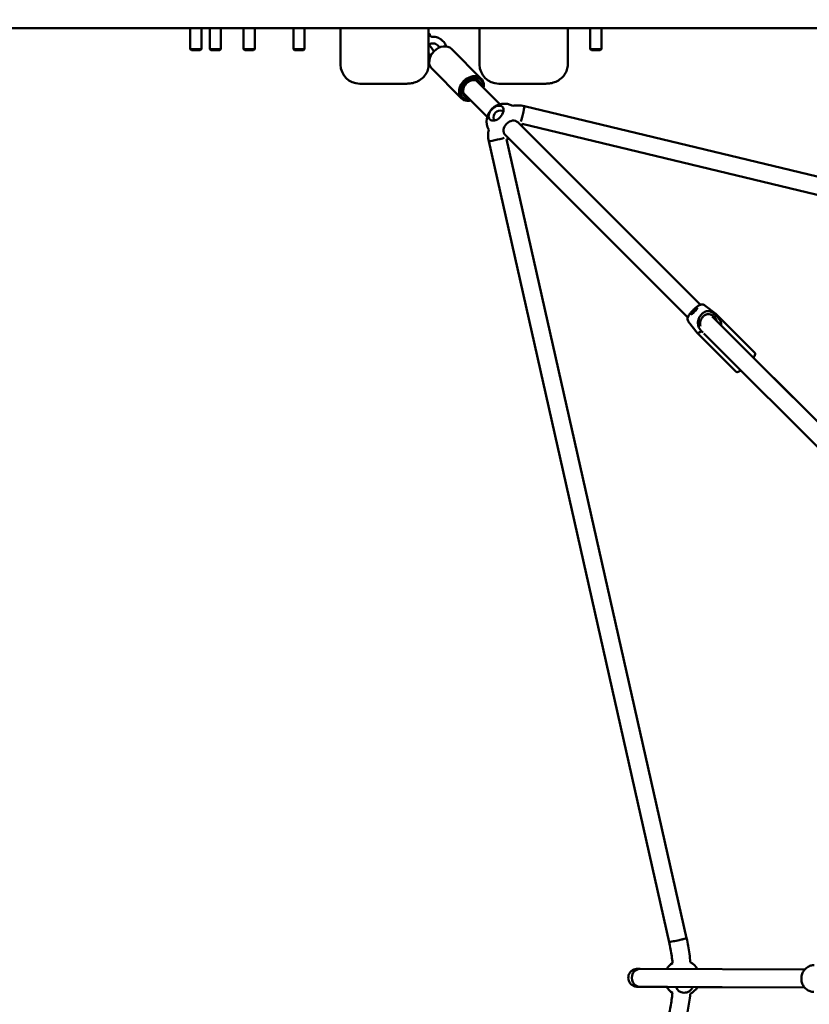
# Model space of a CAD drawing. Units: millimetres. Extents: x 286 to 18086, y 256 to 15056.
# Drawn here: x 11173 to 11883, y 6200 to 7084 of the extents above; entities that cross this region are included whole.
import ezdxf

# ---------------------------------------------------------------- set-up
doc = ezdxf.new("R2010")
doc.units = ezdxf.units.MM
doc.layers.add('Widoczne (ISO)', color=5, linetype='Continuous', lineweight=50)
doc.layers.add('wymiary 100 strefy', color=5, linetype='Continuous')
doc.styles.get("Standard").update_dxf_attribs({"font": 'arial.ttf'})
doc.dimstyles.new('FK_rzuty 100_STREFY', dxfattribs={"dimscale": 100, "dimtxt": 4, "dimasz": 2.5, "dimexe": 1.25, "dimexo": 0.625, "dimgap": 1, "dimtad": 1, "dimlfac": 0.001, "dimrnd": 0.01, "dimzin": 1, "dimdsep": 46, "dimtxsty": 'Standard', "dimblk": 'OBLIQUE', "dimcen": 2.5, "dimadec": 0, "dimazin": 0, "dimtfac": 1, "dimtmove": 0, "dimatfit": 3, "dimfxl": 1, "dimarcsym": 0})

# ---------------------------------------------------------------- blocks, each defined once
blk = doc.blocks.new('_Oblique')
at = {"color": 0, "linetype": 'ByBlock', "lineweight": -2}
blk.add_line((-0.5, -0.5), (0.5, 0.5), dxfattribs=at)
blk = doc.blocks.new('*D7')
at = {"layer": 'Defpoints', "color": 0, "transparency": 16777216}
for p in [(16380.49, 8611.34), (1988.41, 3888.88), (16380.49, 914.42)]:
    blk.add_point(p, dxfattribs=at)
at = {"layer": 'wymiary 100 strefy', "color": 0, "lineweight": -2, "transparency": 16777216}
for p, q in [((16380.49, 8548.84), (16380.49, 789.42)), ((1988.41, 3826.38), (1988.41, 789.42)), ((1988.41, 914.42), (16380.49, 914.42))]:
    blk.add_line(p, q, dxfattribs=at)
at = {"layer": 'wymiary 100 strefy', "color": 0, "lineweight": -2, "transparency": 16777216, "xscale": 250, "yscale": 250, "zscale": 250, "rotation": 180}
blk.add_blockref('_Oblique', (1988.41, 914.42), dxfattribs=at)
at = {"layer": 'wymiary 100 strefy', "color": 0, "lineweight": -2, "transparency": 16777216, "xscale": 250, "yscale": 250, "zscale": 250}
blk.add_blockref('_Oblique', (16380.49, 914.42), dxfattribs=at)
at = {"layer": 'wymiary 100 strefy', "color": 0, "transparency": 16777216, "insert": (9184.45, 1218.78), "char_height": 400, "attachment_point": 5}
blk.add_mtext('14.39 m', dxfattribs=at)
blk = doc.blocks.new('*D6')
at = {"layer": 'Defpoints', "color": 0, "transparency": 16777216}
for p in [(1377.75, 11710.3), (13150.43, 11710.3), (3931.57, 1512.75)]:
    blk.add_point(p, dxfattribs=at)
at = {"layer": 'wymiary 100 strefy', "color": 0, "lineweight": -2, "transparency": 16777216}
for p, q in [((13087.93, 11710.3), (1252.75, 11710.3)), ((1377.75, 1512.75), (1377.75, 11710.3)), ((3869.07, 1512.75), (1252.75, 1512.75))]:
    blk.add_line(p, q, dxfattribs=at)
at = {"layer": 'wymiary 100 strefy', "color": 0, "lineweight": -2, "transparency": 16777216, "xscale": 250, "yscale": 250, "zscale": 250}
for p, rotation in [((1377.75, 11710.3), 90), ((1377.75, 1512.75), 270)]:
    blk.add_blockref('_Oblique', p, dxfattribs=dict(at, rotation=rotation))
at = {"layer": 'wymiary 100 strefy', "color": 0, "transparency": 16777216, "insert": (1073.52, 6611.52), "char_height": 400, "attachment_point": 5, "rotation": 90}
blk.add_mtext('10.20 m', dxfattribs=at)

msp = doc.modelspace()

# ---------------------------------------------------------------- linework, layer by layer
at = {"layer": 'Widoczne (ISO)'}
for p, q in [((11128.031, 7076.916), (11232.16, 7076.916)), ((11232.16, 7076.916), (11280.751, 7076.916)), ((11280.751, 7076.916), (11314.17, 7076.916)), ((11314.17, 7076.916), (11656.535, 7076.916)), ((11326.232, 7057.916), (11326.232, 7076.916)), ((11336.232, 7057.916), (11336.232, 7076.916)), ((11343.639, 7057.916), (11343.639, 7076.916)), ((11353.639, 7057.916), (11353.639, 7076.916)), ((11374.149, 7057.916), (11374.149, 7076.916)), ((11384.149, 7057.916), (11384.149, 7076.916)), ((11418.941, 7057.916), (11418.941, 7076.916)), ((11428.941, 7057.916), (11428.941, 7076.916)), ((11461.246, 7076.916), (11461.246, 7044.166)), ((11540.487, 7076.916), (11540.487, 7044.166)), ((11541.436, 7071.328), (11540.487, 7072.276)), ((11541.14, 7070.324), (11541.14, 7070.323)), ((11586.267, 7076.916), (11586.267, 7044.166)), ((11863.135, 7076.916), (11656.535, 7076.916)), ((11665.507, 7076.916), (11665.507, 7044.166)), ((11685.75, 7057.916), (11685.75, 7076.916)), ((11695.75, 7057.916), (11695.75, 7076.916)), ((11863.135, 7076.916), (11907.86, 7076.916)), ((11326.232, 7057.916), (11336.232, 7057.916)), ((11327.232, 7056.916), (11326.232, 7057.916)), ((11335.232, 7056.916), (11327.232, 7056.916)), ((11335.232, 7056.916), (11336.232, 7057.916)), ((11343.639, 7057.916), (11353.639, 7057.916)), ((11344.639, 7056.916), (11343.639, 7057.916)), ((11352.639, 7056.916), (11344.639, 7056.916)), ((11352.639, 7056.916), (11353.639, 7057.916)), ((11374.149, 7057.916), (11384.149, 7057.916)), ((11375.149, 7056.916), (11374.149, 7057.916)), ((11383.149, 7056.916), (11375.149, 7056.916)), ((11383.149, 7056.916), (11384.149, 7057.916)), ((11418.941, 7057.916), (11428.941, 7057.916)), ((11419.941, 7056.916), (11418.941, 7057.916)), ((11427.941, 7056.916), (11419.941, 7056.916)), ((11427.941, 7056.916), (11428.941, 7057.916)), ((11560.996, 7058.16), (11587.784, 7031.4)), ((11685.75, 7057.916), (11695.75, 7057.916)), ((11686.75, 7056.916), (11685.75, 7057.916)), ((11694.75, 7056.916), (11686.75, 7056.916)), ((11694.75, 7056.916), (11695.75, 7057.916)), ((11543.327, 7040.473), (11570.115, 7013.713)), ((11487.596, 7026.916), (11478.496, 7026.916)), ((11487.596, 7026.916), (11498.496, 7026.916)), ((11503.996, 7026.916), (11498.496, 7026.916)), ((11503.996, 7026.916), (11514.896, 7026.916)), ((11520.729, 7026.916), (11514.896, 7026.916)), ((11604.479, 7008.361), (11583.045, 7029.773)), ((11612.617, 7026.916), (11603.517, 7026.916)), ((11612.617, 7026.916), (11623.517, 7026.916)), ((11629.017, 7026.916), (11623.517, 7026.916)), ((11629.017, 7026.916), (11639.917, 7026.916)), ((11645.75, 7026.916), (11639.917, 7026.916)), ((11593.171, 6997.041), (11571.737, 7018.453)), ((11626.536, 7006.815), (12347.641, 6833.417)), ((11784.779, 6828.247), (11620.573, 6992.283)), ((11624.459, 6990.858), (12343.9, 6817.86)), ((11773.471, 6816.927), (11609.265, 6980.964)), ((11756.731, 6255.646), (11594.485, 6975.21)), ((11772.339, 6259.165), (11610.468, 6977.069)), ((11788.881, 6827.584), (11798.682, 6820.007)), ((11774.137, 6812.813), (11781.732, 6803.026)), ((11795.893, 6817.144), (11795.422, 6817.615)), ((11795.893, 6817.144), (11795.895, 6817.143)), ((11795.895, 6817.142), (11795.895, 6817.143)), ((11795.895, 6817.142), (11797.232, 6815.808)), ((11998.2, 6614.985), (11795.896, 6817.141)), ((11833.539, 6785.218), (11798.719, 6819.975)), ((11816.584, 6768.232), (11781.764, 6802.989)), ((11986.89, 6603.667), (11787.945, 6802.468)), ((11832.386, 6780.718), (11998.373, 6615.031)), ((11730.684, 6231.48), (11878.45, 6230.827)), ((11730.613, 6215.48), (11878.379, 6214.827)), ((11878.468, 6214.723), (11782.091, 6215.209))]:
    msp.add_line(p, q, dxfattribs=at)
for centre, radius, start, end in [((11478.496, 7044.166), 17.25, 180, 270), ((11603.517, 7044.166), 17.25, 180, 270), ((11608.628, 6992.908), 16, 61.398, 207.850054), ((11608.628, 6992.908), 16, 345.029592, 352.606721), ((11608.628, 6992.908), 16, 276.646014, 285.029592), ((11768.275, 6223.279), 16, 122.439204, 149.602266), ((11768.275, 6223.279), 16, 29.891291, 62.371136), ((11768.275, 6223.279), 16, 209.709363, 237.173888), ((11768.275, 6223.279), 16, 297.242066, 329.891081)]:
    msp.add_arc(centre, radius, start, end, dxfattribs=at)
for centre, major_axis, ratio, start_param, end_param in [((11552.161, 7049.317), (-8.834, -8.843), 0.7668985, 3.1415927, 6.2831853), ((11578.949, 7022.556), (8.834, 8.843), 0.7668985, 5.4068872, 10.301076), ((11579.403, 7022.103), (-8.128, -8.136), 0.7668985, 2.3401237, 7.0846543), ((11579.403, 7022.103), (6.714, 6.721), 0.7668985, 5.713564, 9.9943993), ((11578.949, 7022.556), (-6.007, -6.014), 0.7668985, 2.7968915, 6.6278865), ((11608.628, 6992.908), (-7.975, 7.962), 0.709891, 5.5124836, 7.0439685), ((11624.665, 6999.036), (1.87, 7.778), 0.0438458, 3.8113435, 6.2831853), ((11624.665, 6999.036), (1.87, 7.778), 0.0438458, 3.8113435, 6.2831853), ((11614.919, 6986.623), (-5.654, -5.66), 0.7668985, 3.1415927, 6.2831853), ((11602.289, 6976.97), (-7.804, -1.76), 0.0357115, 0, 2.4820218), ((11602.289, 6976.97), (-7.804, -1.76), 0.0357115, 0, 2.4820218), ((11790.241, 6811.482), (8.478, 8.493), 0.1783284, 5.9368371, 6.3058414), ((11790.241, 6811.482), (-8.478, -8.493), 0.1783284, 6.2605292, 7.1149903), ((11764.535, 6257.406), (-7.804, -1.76), 0.0357115, 0, 3.1415927), ((11764.535, 6257.406), (7.804, 1.76), 0.0357115, 3.1415927, 6.2831853), ((11730.648, 6223.48), (-0.035, -8), 0.9459151, 3.1415926, 6.2831853), ((11730.648, 6223.48), (0.035, 8), 0.9459151, 0, 3.1415927), ((11754.68, 6223.348), (-0.04, -8), 0.1933746, 6.272892, 6.2934533), ((11770.659, 6217.258), (-7.438, -2.945), 0.8840631, 6.1318704, 8.7243013)]:
    msp.add_ellipse(centre, major_axis=major_axis, ratio=ratio, start_param=start_param, end_param=end_param, dxfattribs=at)
for centre, major_axis, ratio in [((11601.106, 7000.414), (-5.651, -5.663), 0.6417683), ((11779.099, 6822.605), (2.826, 2.831), 0.1783284)]:
    msp.add_ellipse(centre, major_axis=major_axis, ratio=ratio, dxfattribs=at)
for points, knots in [([(11541.436, 7071.328), (11541.44, 7071.324), (11541.445, 7071.319), (11541.461, 7071.301), (11541.473, 7071.287), (11541.516, 7071.229), (11541.542, 7071.179), (11541.575, 7071.078), (11541.583, 7071.024), (11541.583, 7070.956), (11541.582, 7070.942), (11541.58, 7070.927)], [0, 0, 0, 0, 0.001855166, 0.001855166, 0.007428369, 0.007428369, 0.023608732, 0.023608732, 0.039531905, 0.039531905, 0.043899605, 0.043899605, 0.043899605, 0.043899605]), ([(11543.54, 7069.097), (11543.335, 7069.086), (11543.094, 7069.11), (11542.657, 7069.251), (11542.462, 7069.354), (11542.132, 7069.602), (11542.001, 7069.744), (11541.792, 7070.035), (11541.724, 7070.178), (11541.627, 7070.436), (11541.605, 7070.545), (11541.577, 7070.729), (11541.575, 7070.798), (11541.577, 7070.882), (11541.579, 7070.907), (11541.58, 7070.927)], [0.92248405, 0.92248405, 0.92248405, 0.92248405, 0.95474765, 0.95474765, 0.98307339, 0.98307339, 1.01305377, 1.01305377, 1.04869725, 1.04869725, 1.09028516, 1.09028516, 1.13745883, 1.13745883, 1.16701737, 1.16701737, 1.16701737, 1.16701737]), ([(11543.54, 7069.097), (11544.844, 7069.165), (11546.161, 7069.023), (11548.707, 7068.334), (11549.935, 7067.784), (11552.175, 7066.328), (11553.186, 7065.421), (11554.882, 7063.34), (11555.567, 7062.166), (11556.121, 7060.742), (11556.186, 7060.564), (11556.246, 7060.386)], [0.7098193, 0.7098193, 0.7098193, 0.7098193, 1.0291946, 1.0291946, 1.3524395, 1.3524395, 1.6781498, 1.6781498, 2.0042446, 2.0042446, 2.0501773, 2.0501773, 2.0501773, 2.0501773]), ([(11540.487, 7061.837), (11540.848, 7062.128), (11541.247, 7062.375), (11542.279, 7062.85), (11542.941, 7063.027), (11544.291, 7063.148), (11544.976, 7063.1), (11546.3, 7062.789), (11546.939, 7062.532), (11548.112, 7061.84), (11548.647, 7061.408), (11549.529, 7060.449), (11549.889, 7059.935), (11550.171, 7059.386)], [0.1038936, 0.1038936, 0.1038936, 0.1038936, 0.3393605, 0.3393605, 0.6730859, 0.6730859, 0.9952689, 0.9952689, 1.307725, 1.307725, 1.6147338, 1.6147338, 1.8963192, 1.8963192, 1.8963192, 1.8963192]), ([(11541.699, 7060.736), (11541.449, 7060.986), (11541.243, 7061.153), (11541.113, 7061.243), (11541.094, 7061.255), (11541.094, 7061.255)], [0, 0, 0, 0, 0.22573073, 0.22573073, 0.30391255, 0.30391255, 0.30391255, 0.30391255]), ([(11545.167, 7055.875), (11545.025, 7056.123), (11544.882, 7056.368), (11544.276, 7057.374), (11543.805, 7058.094), (11542.915, 7059.335), (11542.496, 7059.864), (11541.974, 7060.452), (11541.83, 7060.605), (11541.699, 7060.736)], [5.49213776, 5.49213776, 5.49213776, 5.49213776, 5.58515005, 5.58515005, 5.88139681, 5.88139681, 6.16492957, 6.16492957, 6.28318531, 6.28318531, 6.28318531, 6.28318531]), ([(11540.487, 7054.76), (11540.97, 7053.729), (11541.508, 7052.69), (11542.112, 7051.626), (11542.147, 7051.565), (11542.182, 7051.504)], [8.29696701, 8.29696701, 8.29696701, 8.29696701, 8.62163283, 8.62163283, 8.64139883, 8.64139883, 8.64139883, 8.64139883]), ([(11542.087, 7051.29), (11541.857, 7051.408), (11541.632, 7051.54), (11541.086, 7051.903), (11540.775, 7052.152), (11540.487, 7052.425)], [4.38732829, 4.38732829, 4.38732829, 4.38732829, 4.50546862, 4.50546862, 4.68488938, 4.68488938, 4.68488938, 4.68488938]), ([(11540.487, 7044.166), (11540.487, 7042.524), (11540.219, 7040.858), (11539.239, 7037.759), (11538.501, 7036.302), (11536.652, 7033.598), (11535.506, 7032.408), (11532.816, 7030.21), (11531.268, 7029.333), (11528.141, 7028.001), (11526.574, 7027.565), (11523.575, 7027.03), (11522.137, 7026.916), (11520.729, 7026.916)], [0, 0, 0, 0, 0.1832036, 0.1832036, 0.3769996, 0.3769996, 0.601935, 0.601935, 0.8828959, 0.8828959, 1.1720408, 1.1720408, 1.4457248, 1.4457248, 1.4457248, 1.4457248]), ([(11665.507, 7044.166), (11665.507, 7042.524), (11665.239, 7040.858), (11664.26, 7037.759), (11663.521, 7036.302), (11661.673, 7033.598), (11660.527, 7032.408), (11657.836, 7030.21), (11656.288, 7029.333), (11653.161, 7028.001), (11651.594, 7027.565), (11648.595, 7027.03), (11647.158, 7026.916), (11645.75, 7026.916)], [0, 0, 0, 0, 0.1832036, 0.1832036, 0.3769996, 0.3769996, 0.601935, 0.601935, 0.8828959, 0.8828959, 1.1720408, 1.1720408, 1.4457248, 1.4457248, 1.4457248, 1.4457248]), ([(11626.536, 7006.815), (11624.725, 7007.25), (11622.862, 7007.467), (11619.396, 7007.452), (11617.792, 7007.278), (11616.223, 7006.942)], [4.71238898, 4.71238898, 4.71238898, 4.71238898, 4.95673508, 4.95673508, 5.16730773, 5.16730773, 5.16730773, 5.16730773]), ([(11594.5, 6985.515), (11594.143, 6983.953), (11593.948, 6982.354), (11593.885, 6978.891), (11594.076, 6977.026), (11594.485, 6975.21)], [5.47934794, 5.47934794, 5.47934794, 5.47934794, 5.68977336, 5.68977336, 5.93411946, 5.93411946, 5.93411946, 5.93411946]), ([(11788.881, 6827.584), (11788.514, 6827.869), (11788.115, 6828.076), (11787.305, 6828.371), (11786.905, 6828.438), (11786.106, 6828.496), (11785.744, 6828.457), (11784.98, 6828.326), (11784.642, 6828.211), (11783.665, 6827.827), (11783.164, 6827.526), (11782.2, 6826.894), (11781.762, 6826.575), (11780.642, 6825.695), (11779.948, 6825.096), (11778.64, 6823.876), (11778.027, 6823.266), (11776.865, 6822.034), (11776.317, 6821.413), (11775.29, 6820.152), (11774.821, 6819.523), (11774.121, 6818.416), (11773.856, 6817.956), (11773.487, 6817.012), (11773.356, 6816.628), (11773.253, 6815.845), (11773.234, 6815.587), (11773.263, 6814.829), (11773.351, 6814.256), (11773.766, 6813.357), (11773.933, 6813.077), (11774.137, 6812.813)], [4.4923167, 4.4923167, 4.4923167, 4.4923167, 4.5523012, 4.5523012, 4.6226341, 4.6226341, 4.7164085, 4.7164085, 4.8575572, 4.8575572, 5.1758064, 5.1758064, 5.442186, 5.442186, 5.8418931, 5.8418931, 6.199268, 6.199268, 6.5553855, 6.5553855, 6.9392744, 6.9392744, 7.2235512, 7.2235512, 7.3824709, 7.3824709, 7.4474068, 7.4474068, 7.5455749, 7.5455749, 7.5885971, 7.5885971, 7.5885971, 7.5885971]), ([(11798.73, 6818.958), (11798.016, 6819.561), (11797.265, 6820.131), (11795.925, 6821.013), (11795.346, 6821.349), (11794.01, 6821.998), (11793.268, 6822.252), (11792.257, 6822.441), (11791.957, 6822.476), (11791.177, 6822.512), (11790.676, 6822.477), (11789.656, 6822.269), (11789.138, 6822.096), (11788.109, 6821.607), (11787.596, 6821.29), (11786.609, 6820.533), (11786.136, 6820.094), (11785.704, 6819.621), (11785.271, 6819.148), (11784.855, 6818.615), (11783.881, 6817.128), (11783.394, 6816.122), (11782.775, 6814.235), (11782.606, 6813.353), (11782.47, 6811.331), (11782.604, 6810.053), (11783.266, 6808.129), (11783.564, 6807.486), (11784.303, 6806.241), (11784.743, 6805.643), (11785.362, 6804.946), (11785.504, 6804.793), (11785.651, 6804.645)], [-2.3815575, -2.3815575, -2.3815575, -2.3815575, -2.1944827, -2.1944827, -2.0492352, -2.0492352, -1.8470811, -1.8470811, -1.758744, -1.758744, -1.6115266, -1.6115266, -1.4643036, -1.4643036, -1.3170866, -1.3170866, -1.1698632, -1.1698632, -1.1698632, -1.0226397, -1.0226397, -0.7870823, -0.7870823, -0.5809824, -0.5809824, -0.2904912, -0.2904912, -0.1452456, -0.1452456, 0, 0, 0.0418312, 0.0418312, 0.0418312, 0.0418312]), ([(11784.894, 6808.886), (11784.809, 6809.141), (11784.74, 6809.397), (11784.435, 6810.823), (11784.502, 6811.931), (11784.816, 6813.509), (11785.022, 6814.146), (11785.563, 6815.399), (11785.91, 6815.999), (11786.516, 6816.854), (11786.76, 6817.154), (11787.009, 6817.426), (11787.258, 6817.699), (11787.526, 6817.959), (11788.104, 6818.444), (11788.413, 6818.669), (11789.073, 6819.069), (11789.424, 6819.244), (11790.162, 6819.528), (11790.549, 6819.636), (11791.183, 6819.744), (11791.435, 6819.773), (11792.309, 6819.81), (11792.991, 6819.747), (11794.25, 6819.393), (11794.803, 6819.17), (11796.08, 6818.467), (11796.782, 6817.934), (11797.395, 6817.328)], [0.2279481, 0.2279481, 0.2279481, 0.2279481, 0.2904912, 0.2904912, 0.5809824, 0.5809824, 0.7870823, 0.7870823, 1.0226397, 1.0226397, 1.1698632, 1.1698632, 1.1698632, 1.3170866, 1.3170866, 1.4643036, 1.4643036, 1.6115266, 1.6115266, 1.758744, 1.758744, 1.8470811, 1.8470811, 2.0492352, 2.0492352, 2.1944827, 2.1944827, 2.3880569, 2.3880569, 2.3880569, 2.3880569]), ([(11798.813, 6818.866), (11798.578, 6818.614), (11798.341, 6818.359), (11797.869, 6817.847), (11797.631, 6817.587), (11797.395, 6817.328)], [-0.21038616, -0.21038616, -0.21038616, -0.21038616, -0.10588887, -0.10588887, 0, 0, 0, 0]), ([(11797.395, 6817.328), (11797.818, 6816.884), (11798.208, 6816.387), (11798.921, 6815.291), (11799.227, 6814.69), (11799.572, 6813.831), (11799.666, 6813.56), (11799.747, 6813.294)], [2.52980783, 2.52980783, 2.52980783, 2.52980783, 2.66889688, 2.66889688, 2.82670782, 2.82670782, 2.90117458, 2.90117458, 2.90117458, 2.90117458]), ([(11803.551, 6809.491), (11803.578, 6810.251), (11803.492, 6810.995), (11803.045, 6812.88), (11802.49, 6814.119), (11801.29, 6815.974), (11800.829, 6816.595), (11799.848, 6817.779), (11799.333, 6818.342), (11798.813, 6818.866)], [-3.33008109, -3.33008109, -3.33008109, -3.33008109, -3.14232971, -3.14232971, -2.82670782, -2.82670782, -2.66889688, -2.66889688, -2.51928692, -2.51928692, -2.51928692, -2.51928692]), ([(11833.539, 6785.218), (11833.717, 6785.041), (11833.835, 6784.815), (11833.972, 6784.33), (11833.966, 6784.082), (11833.857, 6783.279), (11833.617, 6782.75), (11833.026, 6781.681), (11832.725, 6781.205), (11832.37, 6780.694)], [1.81352473, 1.81352473, 1.81352473, 1.81352473, 1.91309921, 1.91309921, 2.04448717, 2.04448717, 2.3699379, 2.3699379, 2.59665344, 2.59665344, 2.59665344, 2.59665344]), ([(11821.059, 6769.378), (11820.602, 6769.06), (11820.173, 6768.787), (11819.059, 6768.155), (11818.48, 6767.879), (11817.636, 6767.81), (11817.436, 6767.815), (11817.004, 6767.929), (11816.768, 6768.048), (11816.584, 6768.232)], [4.17888666, 4.17888666, 4.17888666, 4.17888666, 4.382886, 4.382886, 4.74839923, 4.74839923, 4.85175831, 4.85175831, 4.95511738, 4.95511738, 4.95511738, 4.95511738]), ([(11759.692, 6236.782), (11759.511, 6238.798), (11759.287, 6240.81), (11758.451, 6247.125), (11757.686, 6251.408), (11756.731, 6255.646)], [1.43632715, 1.43632715, 1.43632715, 1.43632715, 1.47903755, 1.47903755, 1.57079633, 1.57079633, 1.57079633, 1.57079633]), ([(11775.695, 6237.455), (11775.482, 6239.948), (11775.212, 6242.436), (11774.249, 6249.702), (11773.4, 6254.458), (11772.339, 6259.165)], [1.43147991, 1.43147991, 1.43147991, 1.43147991, 1.47903755, 1.47903755, 1.57079633, 1.57079633, 1.57079633, 1.57079633]), ([(11755.143, 6215.346), (11754.433, 6215.349), (11753.733, 6215.353), (11748.439, 6215.38), (11744.207, 6215.402), (11737.12, 6215.439), (11734.178, 6215.454), (11729.935, 6215.477), (11728.593, 6215.485), (11728.029, 6215.489), (11727.979, 6215.49), (11727.906, 6215.49), (11727.885, 6215.49), (11727.822, 6215.491), (11727.805, 6215.491), (11727.724, 6215.493), (11727.695, 6215.494), (11727.632, 6215.497), (11727.607, 6215.498), (11727.526, 6215.501), (11727.462, 6215.505), (11727.139, 6215.527), (11726.862, 6215.559), (11726.331, 6215.65), (11726.07, 6215.709), (11725.033, 6215.995), (11724.277, 6216.335), (11722.885, 6217.236), (11722.238, 6217.819), (11721.175, 6219.144), (11720.744, 6219.901), (11720.151, 6221.494), (11719.981, 6222.349), (11719.918, 6224.047), (11720.026, 6224.912), (11720.501, 6226.543), (11720.875, 6227.33), (11721.839, 6228.73), (11722.442, 6229.359), (11723.797, 6230.384), (11724.567, 6230.792), (11725.77, 6231.201), (11726.18, 6231.305), (11726.797, 6231.411), (11727.002, 6231.437), (11727.331, 6231.468), (11727.46, 6231.477), (11727.606, 6231.483), (11727.635, 6231.485), (11727.688, 6231.487), (11727.713, 6231.487), (11727.776, 6231.489), (11727.805, 6231.489), (11727.912, 6231.491), (11727.92, 6231.491), (11727.959, 6231.491), (11727.975, 6231.491), (11728.039, 6231.491), (11728.094, 6231.491), (11728.395, 6231.49), (11728.786, 6231.488), (11729.718, 6231.484), (11730.165, 6231.482), (11730.684, 6231.48)], [1.3833572, 1.3833572, 1.3833572, 1.3833572, 1.6215664, 1.6215664, 3.2138579, 3.2138579, 4.8072972, 4.8072972, 6.4010732, 6.4010732, 6.6000698, 6.6000698, 6.7492967, 6.7492967, 6.8054103, 6.8054103, 6.8256528, 6.8256528, 6.8357299, 6.8357299, 6.8561244, 6.8561244, 6.9375615, 6.9375615, 7.0176793, 7.0176793, 7.2605189, 7.2605189, 7.5152575, 7.5152575, 7.7701655, 7.7701655, 8.0250748, 8.0250748, 8.2799844, 8.2799844, 8.5348939, 8.5348939, 8.7898034, 8.7898034, 9.0447106, 9.0447106, 9.1708575, 9.1708575, 9.2327259, 9.2327259, 9.2709395, 9.2709395, 9.280988, 9.280988, 9.2910645, 9.2910645, 9.3114763, 9.3114763, 9.3927916, 9.3927916, 9.4728008, 9.4728008, 9.7128419, 9.7128419, 10.4346481, 10.4346481, 10.9140123, 10.9140123, 10.9140123, 10.9140123]), ([(11886.863, 6210.79), (11885.651, 6210.795), (11884.441, 6211.005), (11882.144, 6211.813), (11881.058, 6212.412), (11879.115, 6213.938), (11878.26, 6214.867), (11876.868, 6216.963), (11876.333, 6218.131), (11875.637, 6220.587), (11875.478, 6221.875), (11875.554, 6224.442), (11875.79, 6225.719), (11876.632, 6228.132), (11877.239, 6229.266), (11878.762, 6231.274), (11879.677, 6232.148), (11881.72, 6233.546), (11882.847, 6234.071), (11884.984, 6234.661), (11885.977, 6234.794), (11886.969, 6234.789)], [3.4138948, 3.4138948, 3.4138948, 3.4138948, 3.730918, 3.730918, 4.048635, 4.048635, 4.3679964, 4.3679964, 4.6890787, 4.6890787, 5.0113166, 5.0113166, 5.3339061, 5.3339061, 5.6560046, 5.6560046, 5.9768213, 5.9768213, 6.2958628, 6.2958628, 6.5554874, 6.5554874, 6.5554874, 6.5554874]), ([(11730.613, 6215.48), (11729.748, 6215.484), (11729.083, 6215.487), (11728.412, 6215.49), (11728.242, 6215.49), (11728.042, 6215.491), (11727.98, 6215.491), (11727.98, 6215.491)], [0, 0, 0, 0, 0.8010983, 0.8010983, 1.1976384, 1.1976384, 1.4918963, 1.4918963, 1.4918963, 1.4918963]), ([(11756.513, 6191.005), (11757.497, 6195.233), (11758.291, 6199.507), (11759.17, 6205.814), (11759.407, 6207.823), (11759.602, 6209.836)], [1.11200245, 1.11200245, 1.11200245, 1.11200245, 1.20376122, 1.20376122, 1.24647081, 1.24647081, 1.24647081, 1.24647081]), ([(11772.097, 6187.378), (11773.19, 6192.075), (11774.071, 6196.823), (11775.082, 6204.079), (11775.37, 6206.565), (11775.599, 6209.056)], [1.11200245, 1.11200245, 1.11200245, 1.11200245, 1.20376122, 1.20376122, 1.25131953, 1.25131953, 1.25131953, 1.25131953])]:
    msp.add_open_spline(points, degree=3, knots=knots, dxfattribs=at)
for points in [[(11550.088, 7059.35), (11549.787, 7059.861), (11549.479, 7060.36), (11549.167, 7060.842)], [(11541.097, 7045.213), (11540.892, 7045.282), (11540.688, 7045.357), (11540.487, 7045.437)], [(11607.658, 7003.171), (11607.081, 7002.761), (11606.524, 7002.324), (11605.987, 7001.861)], [(11599.714, 6995.675), (11599.214, 6995.111), (11598.742, 6994.522), (11598.3, 6993.911)], [(11798.813, 6818.866), (11798.785, 6818.897), (11798.758, 6818.927), (11798.73, 6818.958)], [(11785.651, 6804.645), (11785.683, 6804.618), (11785.715, 6804.592), (11785.747, 6804.567)], [(11785.747, 6804.567), (11785.867, 6804.702), (11785.989, 6804.837), (11786.11, 6804.973)], [(11785.747, 6804.567), (11786.178, 6804.145), (11786.651, 6803.748), (11787.15, 6803.39)]]:
    msp.add_open_spline(points, degree=3, dxfattribs=at)

# ---------------------------------------------------------------- dimensions: what is measured, and where the dimension line sits
at = {"layer": 'wymiary 100 strefy'}
dim = msp.add_linear_dim(base=(1377.751, 11710.302), p1=(3931.569, 1512.745), p2=(13150.432, 11710.302), angle=90, dimstyle='FK_rzuty 100_STREFY', override={"dimpost": ' m'}, dxfattribs=at)
dim.commit()
dim.dimension.update_dxf_attribs({"geometry": '*D6', "text_midpoint": (1073.522, 6611.524)})
dim = msp.add_linear_dim(base=(16380.488, 914.419), p1=(1988.411, 3888.877), p2=(16380.488, 8611.336), dimstyle='FK_rzuty 100_STREFY', override={"dimpost": ' m'}, dxfattribs=at)
dim.commit()
dim.dimension.update_dxf_attribs({"geometry": '*D7', "text_midpoint": (9184.45, 1218.785)})

doc.saveas('drawing.dxf')
